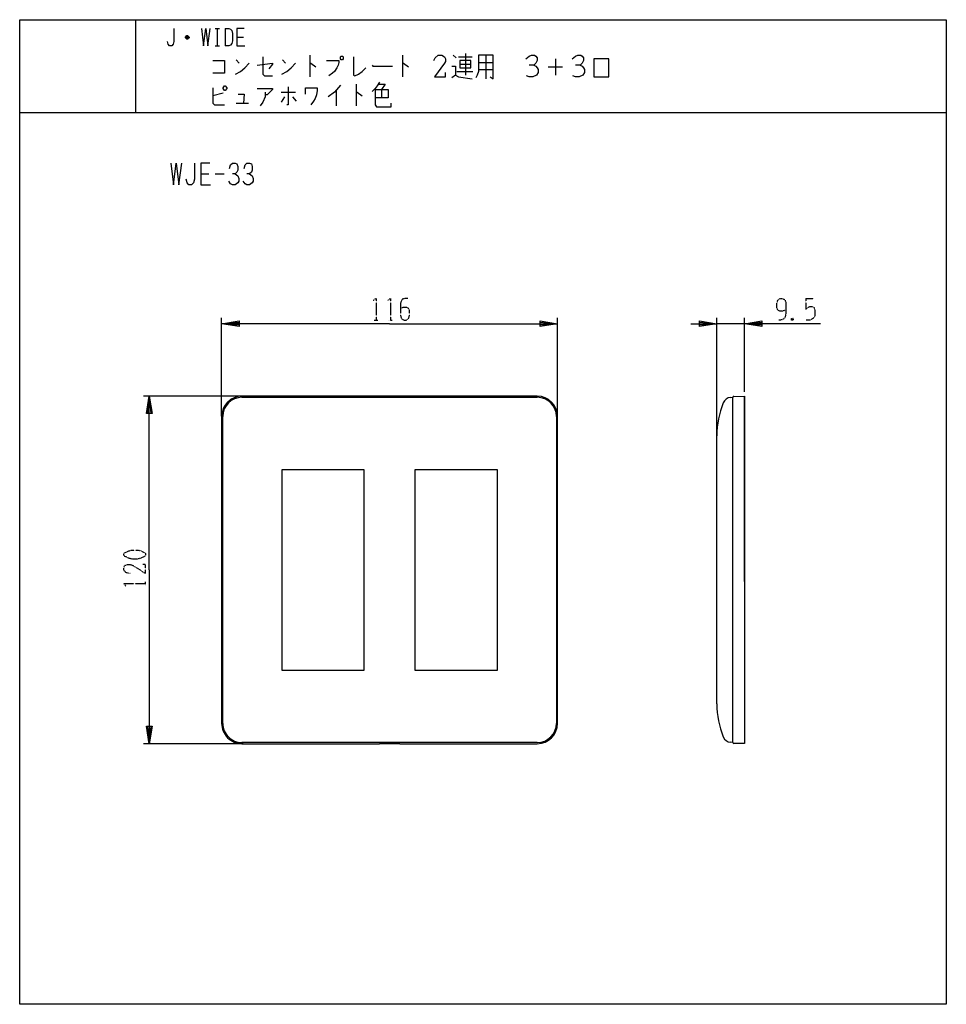
# Model space of a CAD drawing. Extents: x -129 to 191, y -150 to 190.
import ezdxf

# ---------------------------------------------------------------- set-up
doc = ezdxf.new("R2010")
doc.units = 0
doc.linetypes.add('DOT2', pattern=[0.125, 0, -0.125])
doc.layers.add('1', color=7, linetype='CONTINUOUS')

msp = doc.modelspace()

# ---------------------------------------------------------------- linework, layer by layer
at = {"layer": '1', "color": 5, "linetype": 'CONTINUOUS'}
for p, q in [((-89, 190), (-89, 158)), ((-61.5, 187), (-60, 187)), ((-60.75, 187), (-60.75, 181)), ((-58, 187), (-58, 181)), ((-70.5, 183.75), (-71.75, 183.75)), ((-70.75, 184.25), (-71.5, 184.25)), ((-54, 184), (-51.75, 184)), ((-71.5, 183.5), (-70.75, 183.5)), ((-61.5, 181), (-60, 181)), ((-28.75, 177.75), (-28.75, 170.25)), ((3.25, 177.75), (3.25, 170.25)), ((20.75, 177.75), (21.75, 176.8125)), ((22.5, 177.125), (27.25, 177.125)), ((25, 178.375), (25, 170.875)), ((32, 177.75), (32, 169.625)), ((-54.25, 176.1875), (-53.25, 174.9375)), ((-38.25, 176.1875), (-37.25, 174.9375)), ((23, 174.625), (26.75, 174.625)), ((29.5, 175.25), (34.5, 175.25)), ((53.5, 173.6875), (58.5, 173.6875)), ((56, 176.5), (56, 170.875)), ((22, 172.125), (27.5, 172.125)), ((29.5, 172.75), (34.5, 172.75)), ((-12.75, 167.75), (-12.75, 160.25)), ((-58.75, 164.625), (-62.25, 163.6875)), ((-38.75, 164.9375), (-33.75, 164.9375)), ((-37.5, 163.375), (-38.75, 161.5)), ((-34.75, 163.375), (-33.5, 161.8125)), ((-19.75, 165.5625), (-19.75, 160.25)), ((-4, 165.875), (-4, 163.0625)), ((-54.25, 161.1875), (-50, 161.1875)), ((-129, 158), (191, 158)), ((-66.5, 136.75), (-63.6875, 136.75)), ((-61.5, 136.75), (-58.375, 136.75)), ((-59.25, 53.1), (-59.25, 87)), ((56.75, 53.1), (56.75, 87)), ((111.75, 45.30371), (111.75, 87)), ((121.25, 85), (111.75, 85)), ((121.25, 61.51544), (121.25, 87)), ((-51.87839, 60), (-86.25, 60)), ((49.75, 60), (-52.25, 60)), ((-52.25, 59.6), (49.75, 59.6)), ((116.53173, 59.56016), (117.25, 59.61788)), ((117.25, -59.58212), (117.25, 59.61788)), ((117.25, -59.6), (117.25, 59.6)), ((121.25, -3.96424), (121.25, 60.01788)), ((-59.25, 53), (-59.25, -53)), ((-58.85, -53), (-58.85, 53)), ((56.35, 53), (56.35, -53)), ((56.75, -53), (56.75, 53)), ((111.75, -46.28212), (111.75, 46.31788)), ((-51.87839, -60), (-86.25, -60)), ((49.75, -59.6), (-52.25, -59.6)), ((117.25, -59.58212), (116.53173, -59.5244))]:
    msp.add_line(p, q, dxfattribs=at)
at = {"layer": '1', "color": 5, "linetype": 'DOT2'}
for p, q in [((142.5, 93.75), (145.3125, 93.75)), ((-6.5625, 86.25), (-5.3125, 86.25)), ((-1.5625, 86.25), (-0.3125, 86.25)), ((138.125, 86.875), (137.5, 86.25)), ((-85.5, -5.3125), (-85.5, -4.0625))]:
    msp.add_line(p, q, dxfattribs=at)
at = {"layer": '1', "color": 5, "linetype": 'CONTINUOUS'}
for points in [[(-129, -150), (-129, 190), (191, 190), (191, -150), (-129, -150)], [(-18, 177.4375), (-17.5, 177.4375), (-17.25, 177.125), (-17.25, 176.5), (-17.5, 176.1875), (-18, 176.1875), (-18.25, 176.5), (-18.25, 177.125), (-18, 177.4375)], [(23, 175.875), (23, 173.375), (26.75, 173.375), (26.75, 175.875), (23, 175.875)], [(69.25, 170.25), (74.5, 170.25), (74.5, 176.5), (69.25, 176.5), (69.25, 170.25)], [(-58.75, 166.5), (-58.25, 167.125), (-58, 167.125), (-57.5, 166.5), (-57.5, 166.1875), (-58, 165.5625), (-58.25, 165.5625), (-58.75, 166.1875), (-58.75, 166.5)], [(-38.5, -34.6), (-10, -34.6), (-10, 34.6), (-38.5, 34.6)], [(-38.5, -34.6), (-10, -34.6), (-10, 34.6), (-38.5, 34.6)], [(7.5, -34.6), (36, -34.6), (36, 34.6), (7.5, 34.6)]]:
    msp.add_lwpolyline(points, close=True, dxfattribs=at)
for points in [[(-75.75, 187), (-75.75, 182.5), (-76, 181.5), (-76.5, 181), (-77.25, 181), (-77.75, 181.5), (-78, 182.5)], [(-66.25, 187), (-65.5, 181), (-64.75, 187), (-64, 181), (-63.25, 187)], [(-58, 187), (-56.75, 187), (-56.25, 186.75), (-55.75, 186.25), (-55.5, 185.25), (-55.5, 182.75), (-55.75, 181.75), (-56.25, 181.25), (-56.75, 181), (-58, 181)], [(-51.5, 187), (-54, 187), (-54, 181), (-51.25, 181)], [(-71.75, 184), (-71.25, 184.5), (-71, 184.5), (-70.5, 184), (-70.5, 183.75), (-71, 183.25), (-71.25, 183.25), (-71.75, 183.75), (-71.75, 184), (-70.5, 184)], [(-45, 177.125), (-45, 171.1875), (-44.5, 170.5625), (-41.75, 170.5625)], [(-13.75, 177.125), (-13.75, 170.875), (-13.25, 170.5625), (-12, 171.1875), (-10.75, 172.125), (-9.5, 173.375)], [(14, 175.875), (14.5, 176.8125), (15.5, 177.75), (16.75, 177.75), (17.75, 177.125), (18, 176.5), (18, 175.5625), (17.75, 174.9375), (14.25, 170.25), (18, 170.25), (18, 171.8125)], [(29.5, 177.75), (29.5, 172.125), (29, 170.875), (28.5, 169.9375)], [(33.5, 170.25), (34.5, 169.625), (34.5, 177.75), (29.5, 177.75)], [(45.75, 176.5), (47, 177.4375), (47.75, 177.75), (48.75, 177.75), (49.25, 177.4375), (49.75, 176.8125), (49.75, 175.875), (49.25, 174.9375), (48.5, 174.3125), (47, 174.3125)], [(61.75, 176.5), (63, 177.4375), (63.75, 177.75), (64.75, 177.75), (65.25, 177.4375), (65.75, 176.8125), (65.75, 175.875), (65.25, 174.9375), (64.5, 174.3125), (63, 174.3125)], [(-62.25, 175.875), (-58.25, 175.875), (-58.25, 171.5), (-62.25, 171.5)], [(-54.5, 171.1875), (-52.75, 172.125), (-51.25, 173.375), (-49.75, 174.9375)], [(-47, 174.3125), (-41.75, 174.9375), (-41.75, 174.625), (-43, 173.0625)], [(-38.5, 171.1875), (-36.75, 172.125), (-35.25, 173.375), (-33.75, 174.9375)], [(-28.75, 174.9375), (-28.5, 174.9375), (-26.75, 173.6875)], [(-23, 175.875), (-18.75, 175.875), (-18.75, 175.25), (-19, 174.3125), (-19.5, 173.375), (-20.25, 172.125), (-21, 171.5), (-22.25, 170.5625)], [(-7.25, 174.3125), (-7, 174), (-0.25, 174)], [(3.25, 174.9375), (3.5, 174.9375), (5.25, 173.6875)], [(20.25, 174), (21.5, 174), (21.5, 170.875), (20.25, 169.9375)], [(48.5, 174.3125), (49.25, 174), (49.75, 173.375), (50, 172.75), (50, 171.8125), (49.5, 170.875), (48.25, 170.25), (47, 170.25), (46, 170.5625)], [(64.5, 174.3125), (65.25, 174), (65.75, 173.375), (66, 172.75), (66, 171.8125), (65.5, 170.875), (64.25, 170.25), (63, 170.25), (62, 170.5625)], [(21.5, 170.875), (22.5, 170.25), (27.25, 169.625)], [(-36.25, 166.8125), (-36.25, 160.5625), (-36.75, 160.5625)], [(-18.25, 167.4375), (-20.25, 164.9375), (-22.5, 163.375)], [(-4.75, 168.375), (-5.5, 167.125), (-6.25, 166.1875), (-7.25, 165.25)], [(-5, 167.75), (-2.75, 167.75), (-4, 165.875)], [(-62.25, 166.5), (-62.25, 161.1875), (-61.75, 160.5625), (-58.25, 160.5625)], [(-53.5, 164.3125), (-51.5, 164.3125), (-51.75, 161.1875)], [(-47, 166.1875), (-41.75, 166.1875), (-41.75, 165.875), (-43.5, 164), (-44.25, 164)], [(-44.25, 164.9375), (-44.25, 163.375), (-45, 161.5), (-46, 160.25)], [(-30.25, 164.3125), (-30.25, 166.5), (-26.25, 166.5), (-26.25, 165.5625), (-26.5, 164), (-27, 162.75), (-27.5, 161.8125), (-28.5, 160.5625)], [(-12.75, 164.9375), (-12.5, 164.9375), (-10.75, 163.6875)], [(-6.25, 165.875), (-1.75, 165.875), (-1.75, 163.0625), (-6.25, 163.0625)], [(-6.25, 165.875), (-6.25, 160.5625), (-5.75, 159.9375), (-0.75, 159.9375), (-0.75, 161.1875)], [(-76.8125, 140.5), (-75.875, 133), (-74.9375, 140.5), (-74, 133), (-73.0625, 140.5)], [(-68.6875, 140.5), (-68.6875, 134.875), (-69, 133.625), (-69.625, 133), (-70.5625, 133), (-71.1875, 133.625), (-71.5, 134.875)], [(-63.375, 140.5), (-66.5, 140.5), (-66.5, 133), (-63.0625, 133)], [(-56.5, 138.625), (-56.1875, 139.875), (-55.5625, 140.5), (-54.625, 140.5), (-54, 140.1875), (-53.6875, 139.25), (-53.6875, 138), (-54, 137.375), (-54.625, 136.75), (-55.5625, 136.75)], [(-51.5, 138.625), (-51.1875, 139.875), (-50.5625, 140.5), (-49.625, 140.5), (-49, 140.1875), (-48.6875, 139.25), (-48.6875, 138), (-49, 137.375), (-49.625, 136.75), (-50.5625, 136.75)], [(-54.625, 136.75), (-53.6875, 136.125), (-53.375, 135.1875), (-53.375, 134.25), (-53.6875, 133.625), (-54.625, 133), (-55.5625, 133), (-56.1875, 133.3125), (-56.8125, 134.25)], [(-49.625, 136.75), (-48.6875, 136.125), (-48.375, 135.1875), (-48.375, 134.25), (-48.6875, 133.625), (-49.625, 133), (-50.5625, 133), (-51.1875, 133.3125), (-51.8125, 134.25)], [(-1.25, 85), (-59.25, 85), (-53.25, 86), (-53.25, 84), (-59.25, 85), (-53.25, 85.5), (-53.25, 84.5), (-59.25, 85)], [(-1.25, 85), (56.75, 85), (50.75, 84), (50.75, 86), (56.75, 85), (50.75, 84.5), (50.75, 85.5), (56.75, 85)], [(102.75, 85), (111.75, 85), (105.75, 84), (105.75, 86), (111.75, 85), (105.75, 84.5), (105.75, 85.5), (111.75, 85)], [(147.5, 85), (121.25, 85), (127.25, 86), (127.25, 84), (121.25, 85), (127.25, 85.5), (127.25, 84.5), (121.25, 85)], [(-84.25, 0), (-84.25, 60), (-83.25, 54), (-85.25, 54), (-84.25, 60), (-83.75, 54), (-84.75, 54), (-84.25, 60)], [(117.628, 59.92934), (121.25, 60.01788), (121.25, -59.98212), (117.628, -59.89357)], [(-84.25, 0), (-84.25, -60), (-85.25, -54), (-83.25, -54), (-84.25, -60), (-84.75, -54), (-83.75, -54), (-84.25, -60)], [(-52.25, -60), (-4.75, -60), (-4.75, -59.96822), (2.25, -59.96822), (2.25, -60), (49.75, -60)]]:
    msp.add_lwpolyline(points, dxfattribs=at)
at = {"layer": '1', "color": 5, "linetype": 'DOT2'}
for points in [[(-6.875, 93.125), (-5.9375, 93.75), (-5.9375, 86.25)], [(-1.875, 93.125), (-0.9375, 93.75), (-0.9375, 86.25)], [(5, 93.75), (4.0625, 93.75), (3.125, 93.4375), (2.5, 92.1875), (2.5, 87.8125), (2.8125, 86.875), (3.125, 86.5625), (3.75, 86.25), (4.375, 86.25), (5, 86.5625), (5.3125, 86.875), (5.625, 87.8125), (5.625, 89.6875), (5.3125, 90.3125), (4.6875, 90.625), (3.4375, 90.625), (2.5, 90.3125)], [(135.625, 89.6875), (135.625, 89.6875), (134.375, 89.375), (133.4375, 89.375), (132.8125, 89.6875), (132.5, 90.625), (132.5, 92.1875), (132.8125, 93.125), (133.125, 93.4375), (133.75, 93.75), (134.375, 93.75), (135, 93.4375), (135.3125, 93.125), (135.625, 92.1875), (135.625, 88.75), (135.3125, 87.1875), (134.6875, 86.5625), (133.75, 86.25), (133.125, 86.25)], [(142.5, 93.75), (142.5, 90), (143.125, 90.625), (143.75, 90.9375), (144.6875, 90.9375), (145.3125, 90.625), (145.625, 89.6875), (145.625, 87.8125), (145, 86.875), (144.0625, 86.25), (142.5, 86.25)], [(137.5, 86.875), (138.125, 86.25), (137.5, 86.25), (137.5, 86.875), (138.125, 86.875), (138.125, 86.25)], [(-90.8125, -1.25), (-92.375, -0.9375), (-93, 0), (-93, 0.9375), (-92.6875, 1.5625), (-91.75, 1.875), (-90.8125, 1.875), (-89.875, 1.5625), (-85.5, -1.25), (-85.5, 1.875), (-86.4375, 1.875)], [(-92.375, -5.625), (-93, -4.6875), (-85.5, -4.6875)]]:
    msp.add_lwpolyline(points, dxfattribs=at)
msp.add_lwpolyline([(-93, 5), (-93, 5.625), (-92.6875, 5.9375), (-91.4375, 6.5625), (-90.1875, 6.875), (-88.3125, 6.875), (-87.0625, 6.5625), (-85.8125, 5.9375), (-85.5, 5.625), (-85.5, 5), (-85.8125, 4.6875), (-87.0625, 4.0625), (-88.3125, 3.75), (-90.1875, 3.75), (-91.4375, 4.0625), (-92.6875, 4.6875), (-93, 5)], close=True, dxfattribs=at)
at = {"layer": '1', "color": 5, "linetype": 'CONTINUOUS'}
for centre, radius, start, end in [((-52.25, 53), 7, 89.999999, 179.999998), ((-52.25, 53), 6.6, 89.999999, 179.999998), ((49.75, 53), 7, 0, 89.999999), ((49.75, 53), 6.6, 0, 89.999999), ((116.77205, 56.5698), 3, 94.594597, 157.684855), ((117.64012, 59.52952), 0.4, 91.735704, 167.237827), ((141.75, 46.31788), 30, 157.684855, 179.999998), ((141.75, -46.28212), 30, -179.999998, -157.684855), ((-52.25, -53), 7, 179.999998, -89.999999), ((-52.25, -53), 6.6, 179.999998, -89.999999), ((49.75, -53), 7, -89.999999, 0), ((49.75, -53), 6.6, -89.999999, 0), ((116.77205, -56.53404), 3, -157.684855, -94.594597), ((117.64012, -59.49376), 0.4, -167.237827, -91.735704)]:
    msp.add_arc(centre, radius, start, end, dxfattribs=at)

doc.saveas('drawing.dxf')
